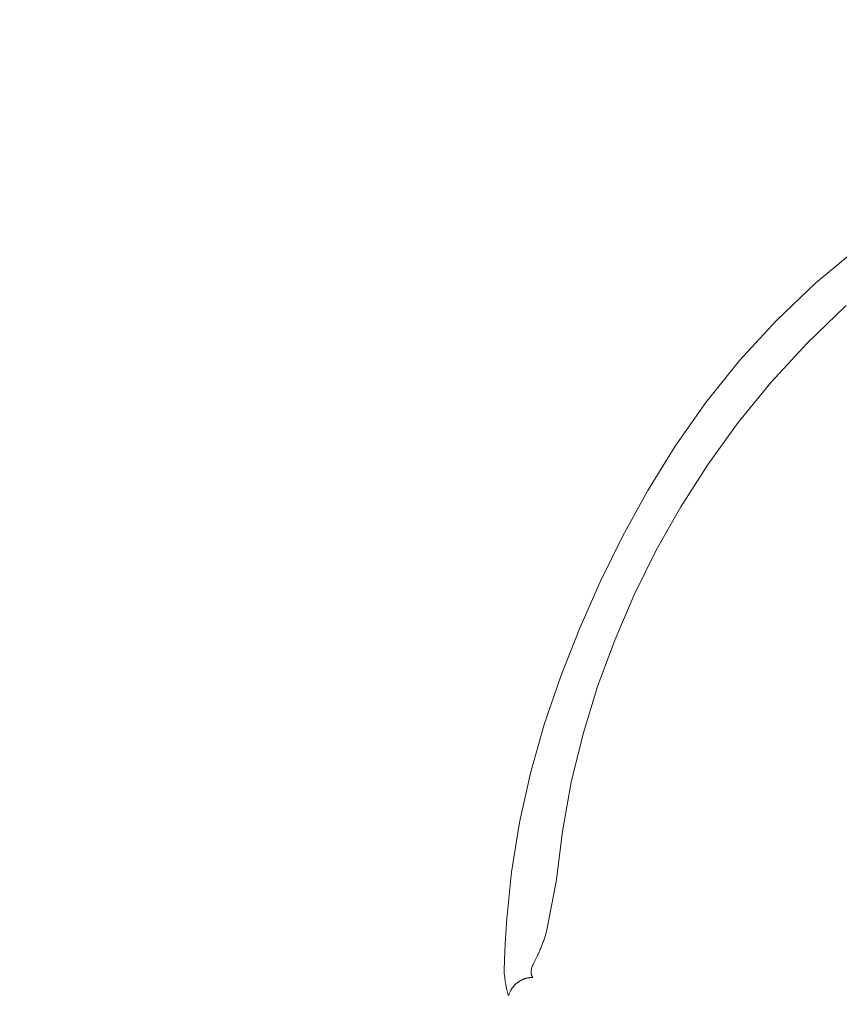
# Model space of a CAD drawing. Units: metres. Extents: x -500 to 3574, y 0 to 4142.
# Drawn here: x 1110 to 1160, y 1899 to 1958 of the extents above; entities that cross this region are included whole.
import ezdxf

# ---------------------------------------------------------------- set-up
doc = ezdxf.new("R2010")
doc.units = ezdxf.units.M
doc.header["$LTSCALE"] = 0.5
doc.header["$MEASUREMENT"] = 0
doc.layers.get('0').update_dxf_attribs({"linetype": 'CONTINUOUS'})
doc.layers.get('Defpoints').update_dxf_attribs({"linetype": 'CONTINUOUS'})
doc.layers.add('Sichtbare Kanten(DIN)', color=7, linetype='CONTINUOUS', lineweight=18)
doc.styles.get("Standard").update_dxf_attribs({"font": 'txt.shx'})
doc.dimstyles.get("Standard").update_dxf_attribs({"dimscale": 15, "dimtxt": 20, "dimasz": 8, "dimexe": 2.5, "dimexo": 1, "dimgap": 2.5, "dimtad": 1, "dimlfac": 0.001, "dimdsep": 46, "dimtxsty": 'Standard', "dimcen": 0.1, "dimdle": 2.5, "dimclrt": 256, "dimadec": 0, "dimazin": 2, "dimtfac": 1.333333, "dimtmove": 0, "dimatfit": 3, "dimfxl": 1, "dimtolj": 1, "dimtzin": 0, "dimarcsym": 0})

# ---------------------------------------------------------------- blocks, each defined once
blk = doc.blocks.new('*D36')
at = {"color": 0, "lineweight": -2}
for p, q in [((-500, 1761.8), (-500, 3769.74)), ((2800, 1761.8), (2800, 3769.74)), ((-380, 3732.24), (2680, 3732.24))]:
    blk.add_line(p, q, dxfattribs=at)
at = {"color": 0}
for points in [[(-380, 3752.24), (-380, 3712.24), (-500, 3732.24)], [(2680, 3712.24), (2680, 3752.24), (2800, 3732.24)]]:
    blk.add_solid(points, dxfattribs=at)
at = {"layer": 'Defpoints', "color": 0}
for p in [(2800, 3732.24), (-500, 1746.8), (2800, 1746.8)]:
    blk.add_point(p, dxfattribs=at)
at = {"insert": (1150, 3944.74), "char_height": 300, "attachment_point": 5}
blk.add_mtext('\\A1;3,3m', dxfattribs=at)
blk = doc.blocks.new('*D37')
at = {"color": 0, "lineweight": -2}
for p, q in [((1165, 3493.6), (3573.527, 3493.6)), ((3536.027, 3373.6), (3536.027, 120)), ((1165, 0), (3573.527, 0))]:
    blk.add_line(p, q, dxfattribs=at)
at = {"color": 0}
for points in [[(3556.027, 3373.6), (3516.027, 3373.6), (3536.027, 3493.6)], [(3516.027, 120), (3556.027, 120), (3536.027, 0)]]:
    blk.add_solid(points, dxfattribs=at)
at = {"layer": 'Defpoints', "color": 0}
for p in [(1150, 3493.6), (1150, 0), (3536.027, 0)]:
    blk.add_point(p, dxfattribs=at)
at = {"insert": (3323.527, 1746.8), "char_height": 300, "attachment_point": 5, "rotation": 90}
blk.add_mtext('\\A1;3,49m', dxfattribs=at)

msp = doc.modelspace()

# ---------------------------------------------------------------- linework, layer by layer
at = {"layer": 'Sichtbare Kanten(DIN)', "flags": 128}
for points in [[(1160.783, 1944.105), (1158.227, 1941.975), (1155.846, 1939.716), (1153.643, 1937.324), (1151.62, 1934.804), (1149.792, 1932.202), (1148.141, 1929.539), (1146.646, 1926.822), (1145.288, 1924.058), (1144.052, 1921.252), (1142.933, 1918.406), (1141.944, 1915.515), (1141.108, 1912.589), (1140.448, 1909.64), (1139.976, 1906.667), (1139.684, 1903.671)], [(1142.077, 1903.096), (1142.648, 1906.077), (1143.029, 1909.097), (1143.564, 1912.055), (1144.271, 1914.952), (1145.141, 1917.789), (1146.166, 1920.567), (1147.337, 1923.289), (1148.658, 1925.957), (1150.131, 1928.567), (1151.764, 1931.119), (1153.563, 1933.606), (1155.538, 1936.022), (1157.696, 1938.361), (1160.042, 1940.617)], [(1139.684, 1903.671), (1139.673, 1903.507), (1139.662, 1903.347), (1139.651, 1903.19), (1139.642, 1903.037), (1139.633, 1902.887), (1139.624, 1902.741), (1139.616, 1902.598), (1139.608, 1902.459), (1139.601, 1902.323), (1139.594, 1902.19), (1139.588, 1902.06), (1139.582, 1901.934), (1139.576, 1901.811), (1139.571, 1901.692), (1139.566, 1901.576), (1139.562, 1901.464), (1139.557, 1901.355), (1139.553, 1901.251), (1139.549, 1901.15), (1139.546, 1901.053), (1139.543, 1900.959), (1139.54, 1900.868), (1139.537, 1900.781), (1139.534, 1900.696)], [(1141.542, 1901.671), (1141.565, 1901.722), (1141.589, 1901.773), (1141.612, 1901.824), (1141.635, 1901.877), (1141.658, 1901.93), (1141.681, 1901.984), (1141.704, 1902.039), (1141.727, 1902.095), (1141.75, 1902.151), (1141.773, 1902.209), (1141.796, 1902.267), (1141.818, 1902.326), (1141.841, 1902.385), (1141.863, 1902.446), (1141.885, 1902.507), (1141.907, 1902.569), (1141.929, 1902.632), (1141.951, 1902.696), (1141.972, 1902.761), (1141.994, 1902.826), (1142.015, 1902.892), (1142.036, 1902.959), (1142.057, 1903.027), (1142.077, 1903.096)], [(1141.192, 1900.461), (1141.188, 1900.471), (1141.184, 1900.484), (1141.178, 1900.502), (1141.172, 1900.523), (1141.166, 1900.548), (1141.161, 1900.576), (1141.156, 1900.608), (1141.153, 1900.644), (1141.153, 1900.684), (1141.154, 1900.727), (1141.159, 1900.774), (1141.168, 1900.824), (1141.18, 1900.878), (1141.198, 1900.935), (1141.219, 1900.995), (1141.245, 1901.059), (1141.274, 1901.125), (1141.307, 1901.195), (1141.343, 1901.267), (1141.381, 1901.342), (1141.42, 1901.42), (1141.46, 1901.501), (1141.501, 1901.585), (1141.542, 1901.671)], [(1139.534, 1900.696), (1139.546, 1900.575), (1139.559, 1900.463), (1139.571, 1900.359), (1139.583, 1900.264), (1139.595, 1900.176), (1139.607, 1900.095), (1139.619, 1900.019), (1139.631, 1899.949), (1139.642, 1899.884), (1139.654, 1899.823), (1139.665, 1899.765), (1139.676, 1899.711), (1139.687, 1899.659), (1139.699, 1899.61), (1139.71, 1899.564), (1139.721, 1899.519), (1139.732, 1899.477), (1139.743, 1899.437), (1139.755, 1899.399), (1139.766, 1899.364), (1139.777, 1899.332), (1139.788, 1899.304), (1139.8, 1899.28), (1139.811, 1899.264)], [(1140.315, 1900.019), (1140.34, 1900.038), (1140.364, 1900.056), (1140.389, 1900.074), (1140.415, 1900.092), (1140.441, 1900.109), (1140.467, 1900.125), (1140.493, 1900.141), (1140.52, 1900.156), (1140.547, 1900.171), (1140.575, 1900.185), (1140.602, 1900.199), (1140.63, 1900.212), (1140.658, 1900.225), (1140.687, 1900.236), (1140.716, 1900.248), (1140.745, 1900.259), (1140.774, 1900.269), (1140.803, 1900.278), (1140.833, 1900.287), (1140.862, 1900.295), (1140.892, 1900.303), (1140.922, 1900.31), (1140.953, 1900.316), (1140.983, 1900.322)], [(1140.983, 1900.322), (1140.994, 1900.324), (1141.005, 1900.326), (1141.016, 1900.328), (1141.027, 1900.33), (1141.038, 1900.331), (1141.049, 1900.333), (1141.06, 1900.334), (1141.072, 1900.336), (1141.083, 1900.337), (1141.094, 1900.338), (1141.105, 1900.339), (1141.116, 1900.34), (1141.127, 1900.341), (1141.138, 1900.342), (1141.15, 1900.343), (1141.161, 1900.344), (1141.172, 1900.344), (1141.183, 1900.345), (1141.194, 1900.345), (1141.205, 1900.346), (1141.217, 1900.346), (1141.228, 1900.346), (1141.239, 1900.346), (1141.25, 1900.346)]]:
    msp.add_lwpolyline(points, dxfattribs=at)
at = {"layer": 'Sichtbare Kanten(DIN)'}
msp.add_arc((1141.254, 1898.846), 1.503, 128.67997, 163.85129, dxfattribs=at)
msp.add_ellipse((1312.374, 1900.641), major_axis=(-171.216, 0), ratio=0.052336, start_param=0.020097, end_param=0.032874, dxfattribs=at)

# ---------------------------------------------------------------- dimensions: what is measured, and where the dimension line sits
dim = msp.add_linear_dim(base=(2800, 3732.24), p1=(-500, 1746.8), p2=(2800, 1746.8), dimstyle='Standard', override={"dimdsep": 44, "dimpost": 'm'})
dim.commit()
dim.dimension.update_dxf_attribs({"geometry": '*D36', "text_midpoint": (1150, 3944.74)})
dim = msp.add_linear_dim(base=(3536.027, 0), p1=(1150, 3493.6), p2=(1150, 0), angle=90, dimstyle='Standard', override={"dimdsep": 44, "dimpost": 'm'})
dim.commit()
dim.dimension.update_dxf_attribs({"geometry": '*D37', "text_midpoint": (3323.527, 1746.8)})

doc.saveas('drawing.dxf')
